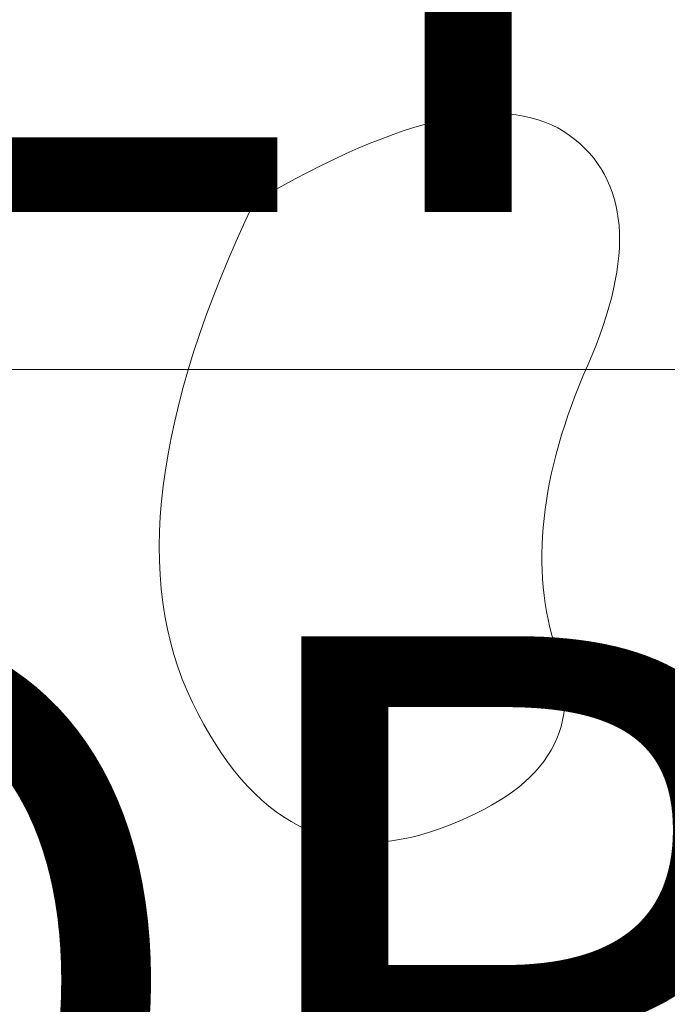
# Model space of a CAD drawing. Units: centimetres. Extents: x -9674 to 21826, y -10075 to 9936.
# Drawn here: x -3835 to -3794, y -5469 to -5407 of the extents above; entities that cross this region are included whole.
import ezdxf

# ---------------------------------------------------------------- set-up
doc = ezdxf.new("R2010")
doc.units = ezdxf.units.CM
doc.header["$LTSCALE"] = 63.5
doc.header["$PDMODE"] = 1
doc.header["$PDSIZE"] = -2
doc.layers.get('0').update_dxf_attribs({"lineweight": 0})
for name, color, linetype, lineweight in [('003', 251, 'Continuous', 0), ('Cota', 7, 'Continuous', 0), ('Texto', 7, 'Continuous', 0), ('ÁreasPermeáveis', 8, 'Continuous', 0)]:
    doc.layers.add(name, color=color, linetype=linetype, lineweight=lineweight)
doc.styles.add('Arial', font='ARIAL.TTF')
doc.dimstyles.new('padrao', dxfattribs={"dimtxt": 37.89605, "dimasz": 22.518005, "dimexe": 50, "dimexo": 39.75, "dimgap": 0.02, "dimtad": 1, "dimzin": 11, "dimtxsty": 'Arial', "dimblk": 'DOT', "dimcen": 0, "dimdle": 0.12, "dimaunit": 1, "dimazin": 0, "dimtfac": 0.8, "dimtix": 1, "dimtmove": 0, "dimatfit": 0, "dimldrblk": 'DOT', "dimfxl": 0, "dimfrac": 2, "dimtolj": 1, "dimtzin": 11, "dimarcsym": 0})

# ---------------------------------------------------------------- blocks, each defined once
blk = doc.blocks.new('*D334')
at = {"layer": 'Cota', "lineweight": -2}
h = blk.add_hatch(color=0, dxfattribs=at)
edge = h.paths.add_edge_path()
edge.add_arc((14103.339, 2625.355), 11.259, 0, 360, ccw=False)
h = blk.add_hatch(color=0, dxfattribs=at)
edge = h.paths.add_edge_path()
edge.add_arc((14402.846, 2315.761), 11.259, 0, 360, ccw=False)
at = {"layer": 'Cota', "color": 0, "lineweight": -2}
for centre in [(14103.339, 2625.355), (14402.846, 2315.761)]:
    blk.add_circle(centre, 11.259, dxfattribs=at)
blk.add_arc((14456.476, 2667.315), 355.621, 186.77609, 261.32634, dxfattribs=at)
at = {"layer": 'Defpoints', "color": 0, "lineweight": 0}
for p in [(14456.476, 2667.315), (-7440.619, 65.509), (12960.275, -7140.564)]:
    blk.add_point(p, dxfattribs=at)
at = {"layer": 'Cota', "color": 0, "lineweight": 0, "insert": (14095.971, 2498.574), "char_height": 44.21206, "attachment_point": 1, "rotation": 315.93461, "line_spacing_factor": 0.96736, "style": 'Arial'}
blk.add_mtext('74° 33\' 1" ', dxfattribs=at)
blk = doc.blocks.new('_DOT')
at = {"color": 0, "linetype": 'ByBlock', "lineweight": -2}
blk.add_line((-0.5, 0), (-1, 0), dxfattribs=at)
at = {"color": 0, "linetype": 'ByBlock', "lineweight": -2, "const_width": 0.5}
blk.add_lwpolyline([(-0.25, 0, 1), (0.25, 0, 1)], format="xyb", close=True, dxfattribs=at)
blk = doc.blocks.new('*D373')
at = {"layer": 'Cota', "lineweight": -2}
h = blk.add_hatch(color=0, dxfattribs=at)
edge = h.paths.add_edge_path()
edge.add_arc((12995.833, -6907.471), 11.259, 0, 360, ccw=False)
h = blk.add_hatch(color=0, dxfattribs=at)
edge = h.paths.add_edge_path()
edge.add_arc((12724.484, -7140.564), 11.259, 0, 360, ccw=False)
at = {"layer": 'Cota', "color": 0, "lineweight": -2}
for centre in [(12995.833, -6907.471), (12724.484, -7140.564)]:
    blk.add_circle(centre, 11.259, dxfattribs=at)
blk.add_arc((12960.275, -7140.564), 235.79, 81.32634, 180, dxfattribs=at)
at = {"layer": 'Defpoints', "color": 0, "lineweight": 0}
for p in [(14456.476, 2667.315), (-6804.41, -7140.564), (12960.275, -7140.564)]:
    blk.add_point(p, dxfattribs=at)
at = {"layer": 'Cota', "color": 0, "lineweight": 0, "insert": (12641.717, -7022.012), "char_height": 44.21206, "attachment_point": 1, "rotation": 41.70223, "line_spacing_factor": 0.96736, "style": 'Arial'}
blk.add_mtext('98° 40\' 25" ', dxfattribs=at)

msp = doc.modelspace()

# ---------------------------------------------------------------- linework, layer by layer
at = {"layer": '003', "color": 9, "linetype": 'Continuous', "lineweight": 0}
msp.add_lwpolyline([(-3819.924, -5418.276), (-3820.51, -5419.533), (-3821.067, -5420.774), (-3821.593, -5421.998), (-3822.09, -5423.205), (-3822.557, -5424.396), (-3822.994, -5425.57), (-3823.401, -5426.727), (-3823.778, -5427.867), (-3824.125, -5428.991), (-3824.442, -5430.098), (-3824.729, -5431.189), (-3824.987, -5432.262), (-3825.215, -5433.319), (-3825.412, -5434.359), (-3825.58, -5435.383), (-3825.718, -5436.389), (-3825.826, -5437.379), (-3825.904, -5438.353), (-3825.952, -5439.309), (-3825.971, -5440.249), (-3825.959, -5441.172), (-3825.918, -5442.079), (-3825.846, -5442.969), (-3825.745, -5443.842), (-3825.614, -5444.698), (-3825.453, -5445.538), (-3825.262, -5446.36), (-3825.041, -5447.167), (-3824.79, -5447.956), (-3824.509, -5448.729), (-3824.199, -5449.485), (-3823.858, -5450.224), (-3823.499, -5450.94), (-3823.13, -5451.626), (-3822.754, -5452.282), (-3822.368, -5452.909), (-3821.974, -5453.505), (-3821.572, -5454.071), (-3821.161, -5454.608), (-3820.741, -5455.114), (-3820.313, -5455.591), (-3819.876, -5456.037), (-3819.431, -5456.454), (-3818.977, -5456.841), (-3818.514, -5457.198), (-3818.043, -5457.524), (-3817.563, -5457.821), (-3817.075, -5458.089), (-3816.578, -5458.326), (-3816.073, -5458.533), (-3815.559, -5458.71), (-3815.037, -5458.857), (-3814.505, -5458.975), (-3813.966, -5459.062), (-3813.418, -5459.12), (-3812.861, -5459.147), (-3812.296, -5459.145), (-3811.722, -5459.113), (-3811.139, -5459.051), (-3810.548, -5458.959), (-3809.948, -5458.837), (-3809.34, -5458.685), (-3808.723, -5458.503), (-3808.098, -5458.291), (-3807.481, -5458.06), (-3806.888, -5457.821), (-3806.321, -5457.574), (-3805.778, -5457.319), (-3805.259, -5457.056), (-3804.766, -5456.785), (-3804.297, -5456.506), (-3803.853, -5456.219), (-3803.434, -5455.924), (-3803.04, -5455.621), (-3802.67, -5455.309), (-3802.325, -5454.99), (-3802.005, -5454.663), (-3801.709, -5454.327), (-3801.438, -5453.984), (-3801.192, -5453.632), (-3800.971, -5453.272), (-3800.775, -5452.905), (-3800.603, -5452.529), (-3800.456, -5452.145), (-3800.334, -5451.753), (-3800.236, -5451.354), (-3800.163, -5450.946), (-3800.115, -5450.53), (-3800.092, -5450.106), (-3800.094, -5449.673), (-3800.12, -5449.233), (-3800.171, -5448.785), (-3800.247, -5448.329), (-3800.347, -5447.865), (-3800.472, -5447.392), (-3800.622, -5446.912), (-3800.778, -5446.425), (-3800.919, -5445.932), (-3801.046, -5445.435), (-3801.16, -5444.932), (-3801.259, -5444.423), (-3801.344, -5443.91), (-3801.415, -5443.391), (-3801.473, -5442.866), (-3801.516, -5442.337), (-3801.545, -5441.802), (-3801.56, -5441.262), (-3801.561, -5440.716), (-3801.548, -5440.165), (-3801.521, -5439.609), (-3801.48, -5439.047), (-3801.425, -5438.48), (-3801.356, -5437.908), (-3801.273, -5437.331), (-3801.176, -5436.748), (-3801.065, -5436.16), (-3800.94, -5435.566), (-3800.801, -5434.967), (-3800.648, -5434.363), (-3800.481, -5433.754), (-3800.299, -5433.139), (-3800.104, -5432.519), (-3799.895, -5431.894), (-3799.672, -5431.263), (-3799.434, -5430.627), (-3799.183, -5429.986), (-3798.918, -5429.339), (-3798.638, -5428.687), (-3798.362, -5428.038), (-3798.106, -5427.402), (-3797.87, -5426.778), (-3797.654, -5426.166), (-3797.459, -5425.567), (-3797.283, -5424.98), (-3797.128, -5424.405), (-3796.993, -5423.842), (-3796.878, -5423.292), (-3796.783, -5422.754), (-3796.708, -5422.228), (-3796.654, -5421.714), (-3796.619, -5421.213), (-3796.605, -5420.724), (-3796.611, -5420.247), (-3796.637, -5419.783), (-3796.684, -5419.331), (-3796.75, -5418.891), (-3796.837, -5418.463), (-3796.944, -5418.048), (-3797.071, -5417.645), (-3797.218, -5417.254), (-3797.385, -5416.875), (-3797.573, -5416.509), (-3797.781, -5416.155), (-3798.008, -5415.813), (-3798.256, -5415.483), (-3798.525, -5415.166), (-3798.813, -5414.861), (-3799.121, -5414.568), (-3799.45, -5414.288), (-3799.799, -5414.02), (-3800.166, -5413.77), (-3800.55, -5413.545), (-3800.952, -5413.345), (-3801.369, -5413.169), (-3801.804, -5413.018), (-3802.256, -5412.892), (-3802.725, -5412.79), (-3803.21, -5412.714), (-3803.712, -5412.661), (-3804.232, -5412.634), (-3804.768, -5412.631), (-3805.321, -5412.653), (-3805.891, -5412.7), (-3806.477, -5412.771), (-3807.081, -5412.867), (-3807.701, -5412.987), (-3808.339, -5413.133), (-3808.993, -5413.303), (-3809.664, -5413.498), (-3810.352, -5413.717), (-3811.057, -5413.961), (-3811.779, -5414.23), (-3812.517, -5414.523), (-3813.273, -5414.841), (-3814.045, -5415.184), (-3814.834, -5415.552), (-3815.64, -5415.944), (-3816.463, -5416.361), (-3817.303, -5416.803), (-3818.16, -5417.269), (-3819.033, -5417.76), (-3819.924, -5418.276)], dxfattribs=at)
at = {"layer": 'Texto', "color": 7, "lineweight": 0}
msp.add_line((-3324.947, -5428.968), (-4067.093, -5428.968), dxfattribs=at)
at = {"layer": 'ÁreasPermeáveis', "color": 9, "lineweight": 0, "flags": 128}
msp.add_lwpolyline([(-3813.273, -5414.841), (-3814.045, -5415.184), (-3814.834, -5415.552), (-3815.64, -5415.944), (-3816.463, -5416.361), (-3817.303, -5416.803), (-3818.16, -5417.269), (-3819.033, -5417.76), (-3819.924, -5418.276), (-3820.51, -5419.533), (-3821.067, -5420.774), (-3821.593, -5421.998), (-3822.09, -5423.205), (-3822.557, -5424.396), (-3822.994, -5425.57), (-3823.401, -5426.727), (-3823.778, -5427.867), (-3824.125, -5428.991), (-3824.442, -5430.098), (-3824.729, -5431.189), (-3824.987, -5432.262), (-3825.215, -5433.319), (-3825.412, -5434.359), (-3825.58, -5435.383), (-3825.718, -5436.389), (-3825.826, -5437.379), (-3825.904, -5438.353), (-3825.952, -5439.309), (-3825.971, -5440.249), (-3825.959, -5441.172), (-3825.918, -5442.079), (-3825.846, -5442.969), (-3825.745, -5443.842), (-3825.614, -5444.698), (-3825.453, -5445.538), (-3825.262, -5446.36), (-3825.041, -5447.167), (-3824.79, -5447.956), (-3824.509, -5448.729), (-3824.199, -5449.485), (-3823.858, -5450.224), (-3823.499, -5450.94), (-3823.13, -5451.626), (-3822.754, -5452.282), (-3822.368, -5452.909), (-3821.974, -5453.505), (-3821.572, -5454.071), (-3821.161, -5454.608), (-3820.741, -5455.114), (-3820.313, -5455.591), (-3819.876, -5456.037), (-3819.431, -5456.454), (-3818.977, -5456.841), (-3818.514, -5457.198), (-3818.043, -5457.524), (-3817.563, -5457.821), (-3817.075, -5458.089), (-3816.578, -5458.326), (-3816.073, -5458.533), (-3815.559, -5458.71), (-3815.037, -5458.857), (-3814.505, -5458.975), (-3813.966, -5459.062), (-3813.418, -5459.12), (-3812.861, -5459.147), (-3812.296, -5459.145), (-3811.722, -5459.113), (-3811.139, -5459.051), (-3810.548, -5458.959), (-3809.948, -5458.837), (-3809.34, -5458.685), (-3808.723, -5458.503), (-3808.098, -5458.291), (-3807.481, -5458.06), (-3806.888, -5457.821), (-3806.321, -5457.574), (-3805.778, -5457.319), (-3805.259, -5457.056), (-3804.766, -5456.785), (-3804.297, -5456.506), (-3803.853, -5456.219), (-3803.434, -5455.924), (-3803.04, -5455.621), (-3802.67, -5455.309), (-3802.325, -5454.99), (-3802.005, -5454.663), (-3801.709, -5454.327), (-3801.438, -5453.984), (-3801.192, -5453.632), (-3800.971, -5453.272), (-3800.775, -5452.905), (-3800.603, -5452.529), (-3800.456, -5452.145), (-3800.334, -5451.753), (-3800.236, -5451.354), (-3800.163, -5450.946), (-3800.115, -5450.53), (-3800.092, -5450.106), (-3800.094, -5449.673), (-3800.12, -5449.233), (-3800.171, -5448.785), (-3800.247, -5448.329), (-3800.347, -5447.865), (-3800.472, -5447.392), (-3800.622, -5446.912), (-3800.778, -5446.425), (-3800.919, -5445.932), (-3801.046, -5445.435), (-3801.16, -5444.932), (-3801.259, -5444.423), (-3801.344, -5443.91), (-3801.415, -5443.391), (-3801.473, -5442.866), (-3801.516, -5442.337), (-3801.545, -5441.802), (-3801.56, -5441.262), (-3801.561, -5440.716), (-3801.548, -5440.165), (-3801.521, -5439.609), (-3801.48, -5439.047), (-3801.425, -5438.48), (-3801.356, -5437.908), (-3801.273, -5437.331), (-3801.176, -5436.748), (-3801.065, -5436.16), (-3800.94, -5435.566), (-3800.801, -5434.967), (-3800.648, -5434.363), (-3800.481, -5433.754), (-3800.299, -5433.139), (-3800.104, -5432.519), (-3799.895, -5431.894), (-3799.672, -5431.263), (-3799.434, -5430.627), (-3799.183, -5429.986), (-3798.918, -5429.339), (-3798.638, -5428.687), (-3798.362, -5428.038), (-3798.106, -5427.402), (-3797.87, -5426.778), (-3797.654, -5426.166), (-3797.459, -5425.567), (-3797.283, -5424.98), (-3797.128, -5424.405), (-3796.993, -5423.842), (-3796.878, -5423.292), (-3796.783, -5422.754), (-3796.708, -5422.228), (-3796.654, -5421.714), (-3796.619, -5421.213), (-3796.605, -5420.724), (-3796.611, -5420.247), (-3796.637, -5419.783), (-3796.684, -5419.331), (-3796.75, -5418.891), (-3796.837, -5418.463), (-3796.944, -5418.048), (-3797.071, -5417.645), (-3797.218, -5417.254), (-3797.385, -5416.875), (-3797.573, -5416.509), (-3797.781, -5416.155), (-3798.008, -5415.813), (-3798.256, -5415.483), (-3798.525, -5415.166), (-3798.813, -5414.861), (-3799.121, -5414.568), (-3799.45, -5414.288), (-3799.799, -5414.02), (-3800.166, -5413.77), (-3800.55, -5413.545), (-3800.952, -5413.345), (-3801.369, -5413.169), (-3801.804, -5413.018), (-3802.256, -5412.892), (-3802.725, -5412.79), (-3803.21, -5412.714), (-3803.712, -5412.661), (-3804.232, -5412.634), (-3804.768, -5412.631), (-3805.321, -5412.653), (-3805.891, -5412.7), (-3806.477, -5412.771), (-3807.081, -5412.867), (-3807.701, -5412.987), (-3808.339, -5413.133), (-3808.993, -5413.303), (-3809.664, -5413.498), (-3810.352, -5413.717), (-3811.057, -5413.961), (-3811.779, -5414.23), (-3812.517, -5414.523)], close=True, dxfattribs=at)

# ---------------------------------------------------------------- texts
at = {"layer": 'Texto', "color": 7, "lineweight": 0, "insert": (-3665.841, -5374.698), "char_height": 44.21206, "attachment_point": 2, "line_spacing_factor": 0.96736, "style": 'Arial'}
msp.add_mtext('RESERV. INFERIORES \\PTORRES C / D / E:\\P{\\H0.8571x;\\l2 CÉLULAS DE 60.000l\\PØ=3,20m / H=8,40m}', dxfattribs=at)

# ---------------------------------------------------------------- dimensions: what is measured, and where the dimension line sits
at = {"layer": 'Cota', "color": 7, "lineweight": 0}
for base, center, p1, p2, picture, middle in [((14200.885, 2420.051), (14456.476, 2667.315), (12960.275, -7140.564), (-7440.619, 65.509), '*D334', (14205.672, 2408.192)), ((12806.631, -6961.705), (12960.275, -7140.564), (-6804.41, -7140.564), (14456.476, 2667.315), '*D373', (12800.087, -6960.787))]:
    dim = msp.add_angular_dim_3p(base=base, center=center, p1=p1, p2=p2, dimstyle='padrao', override={"dimtxt": 44.212059, "dimgap": 5, "dimpost": '<> ', "dimtxsty": 'Arial', "dimblk": 'DOT', "dimadec": 3, "dimtmove": 2}, dxfattribs=at)
    dim.commit()
    dim.dimension.update_dxf_attribs({"geometry": picture, "text_midpoint": middle, "dimtype": 165})

doc.saveas('drawing.dxf')
